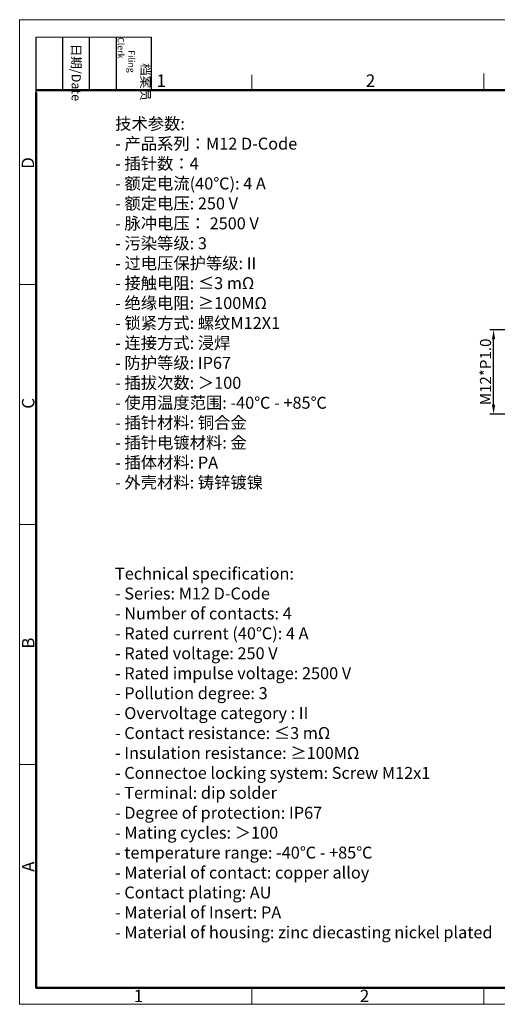
# Model space of a CAD drawing. Units: millimetres. Extents: x 11 to 1327, y 29 to 418.
# Drawn here: x 1129 to 1197, y 278 to 418 of the extents above; entities that cross this region are included whole.
import ezdxf

# ---------------------------------------------------------------- set-up
doc = ezdxf.new("R2010")
doc.units = ezdxf.units.MM
doc.header["$MEASUREMENT"] = 0
for name, color, linetype, lineweight in [('DIM', 3, 'Continuous', 9), ('图框', 7, 'Continuous', 20), ('打标文字', 3, 'Continuous', 20)]:
    doc.layers.add(name, color=color, linetype=linetype, lineweight=lineweight)
doc.styles.add('Romans字体', font='romans.shx', dxfattribs={"width": 0.75})
doc.styles.get("Standard").update_dxf_attribs({"font": '仿宋_GB2312.ttf', "width": 0.75})
doc.dimstyles.new('01', dxfattribs={"dimscale": 0.45, "dimtxt": 3.5, "dimasz": 3, "dimexe": 1.2, "dimexo": 0.2, "dimgap": 0.8, "dimtad": 1, "dimdsep": 46, "dimtxsty": 'Romans字体', "dimcen": 0, "dimclrd": 1, "dimclre": 6, "dimclrt": 4, "dimazin": 2, "dimtfac": 1, "dimtofl": 0, "dimtmove": 0, "dimatfit": 3, "dimfxl": 1, "dimtolj": 1, "dimtzin": 0, "dimarcsym": 0})

# ---------------------------------------------------------------- blocks, each defined once
blk = doc.blocks.new('A4图框-NEW')
at = {"layer": '图框', "color": 1, "lineweight": 18}
for p, q in [((833.41, 690.53), (833.41, 480.53)), ((833.41, 690.53), (1130.41, 690.53)), ((833.41, 480.53), (1130.41, 480.53))]:
    blk.add_line(p, q, dxfattribs=at)
at = {"layer": '图框', "lineweight": -3}
for p, q in [((836.91, 675.02), (836.91, 686.79)), ((842.62, 675.53), (842.62, 686.79)), ((848.33, 675.53), (848.33, 686.79)), ((854.05, 675.53), (854.05, 686.79)), ((861.54, 675.53), (861.54, 686.79)), ((842.62, 675.53), (842.62, 685.02)), ((848.33, 675.53), (848.33, 685.02)), ((854.05, 675.53), (854.05, 685.02)), ((836.91, 675.02), (836.91, 684.5))]:
    blk.add_line(p, q, dxfattribs=at)
at = {"layer": '图框', "lineweight": 18}
blk.add_line((836.91, 686.79), (861.54, 686.79), dxfattribs=at)
at = {"layer": '图框', "color": 6}
for p, q in [((882.95, 678.8), (882.95, 675.53)), ((932.48, 679.03), (932.48, 675.53)), ((836.91, 634.07), (833.41, 634.07)), ((836.91, 582.89), (833.41, 582.89)), ((836.91, 531.71), (833.41, 531.71)), ((882.95, 484.03), (882.95, 480.53)), ((932.48, 484.03), (932.48, 480.53))]:
    blk.add_line(p, q, dxfattribs=at)
at = {"layer": '图框', "lineweight": 50}
for p, q in [((836.91, 675.53), (1126.93, 675.53)), ((836.91, 484.02), (836.91, 675.02)), ((836.85, 484.03), (1126.93, 484.03))]:
    blk.add_line(p, q, dxfattribs=at)
at = {"layer": '图框', "char_height": 1.959, "width": 11.2554, "attachment_point": 4, "rotation": 270}
for s, insert in [('\\pi0.7115;日期{\\Fromans|c134;/Date}', (845.48, 686.79)), ('\\pi2.8203;档案员{\\H0.7x;\\P\\pi1.4159;\\Fromans|c134;Filing Clerk\\fFangSong_GB2312|b0|i0|c134|p49; }', (857.79, 686.79))]:
    blk.add_mtext(s, dxfattribs=dict(at, insert=insert))
at = {"layer": '图框', "color": 6, "char_height": 2.65, "width": 2.5579, "attachment_point": 1, "style": 'Romans字体'}
for s, insert in [('1', (862.63, 678.86)), ('2', (907.3, 678.86)), ('1', (857.76, 483.65)), ('2', (906.03, 483.65))]:
    blk.add_mtext(s, dxfattribs=dict(at, insert=insert))
at = {"layer": '图框', "color": 6, "char_height": 2.65, "width": 2.5579, "attachment_point": 1, "rotation": 90, "style": 'Romans字体'}
for s, insert in [('D', (833.85, 658.73)), ('C', (833.9, 607.55)), ('B', (833.9, 556.37)), ('A', (833.9, 508.79))]:
    blk.add_mtext(s, dxfattribs=dict(at, insert=insert))
blk = doc.blocks.new('*D11')
at = {"layer": 'Defpoints', "color": 0}
for p in [(1196.07, 374.3), (1201.69, 374.3), (1201.69, 362.3)]:
    blk.add_point(p, dxfattribs=at)
at = {"layer": 'DIM', "color": 6, "lineweight": -2}
for p, q in [((1201.6, 374.3), (1195.53, 374.3)), ((1201.6, 362.3), (1195.53, 362.3))]:
    blk.add_line(p, q, dxfattribs=at)
at = {"layer": 'DIM', "color": 1, "lineweight": -2}
blk.add_line((1196.07, 363.65), (1196.07, 372.95), dxfattribs=at)
at = {"layer": 'DIM', "color": 1}
for points in [[(1195.84, 372.95), (1196.29, 372.95), (1196.07, 374.3)], [(1195.84, 363.65), (1196.29, 363.65), (1196.07, 362.3)]]:
    blk.add_solid(points, dxfattribs=at)
at = {"layer": 'DIM', "color": 4, "insert": (1194.92, 368.3), "char_height": 1.575, "attachment_point": 5, "rotation": 90, "style": 'Romans字体'}
blk.add_mtext('\\A1;M12*P1.0', dxfattribs=at)

msp = doc.modelspace()

# ---------------------------------------------------------------- block references
at = {"layer": 'DIM', "xscale": 0.6666666666665151, "yscale": 0.6666666666666288, "zscale": 0.6666666666666666}
msp.add_blockref('A4图框-NEW', (573.023, -41.976), dxfattribs=at)

# ---------------------------------------------------------------- texts
at = {"layer": '打标文字', "color": 3, "char_height": 1.7, "attachment_point": 1, "style": 'Romans字体'}
for s, insert, width in [('\\A1;{\\fFangSong_GB2312|b0|i0|c134|p49;技术参数}:\\P- {\\fFangSong_GB2312|b0|i0|c134|p49;产品系列：}M12 D-Code                             \\P- {\\fFangSong_GB2312|b0|i0|c134|p49;插针数：}4\\P- {\\fFangSong_GB2312|b0|i0|c134|p49;额定电流}(40{\\fSimHei|b0|i0|c0|p49;℃}): {\\A0;\\T0.8;\\C256;4 A\\P}- {\\fFangSong_GB2312|b0|i0|c134|p49;额定电压}: {\\A0;\\T0.8;\\C256;250 V}\\P- {\\A0;\\fFangSong_GB2312|b0|i0|c134|p49;\\T0.8;\\C256;脉冲电压：\\Fromans|c134; 2500 V\\P}- {\\fFangSong_GB2312|b0|i0|c134|p49;污染等级}: 3\\P- {\\fFangSong_GB2312|b0|i0|c134|p49;过电压保护等级}: II\\P- {\\fFangSong_GB2312|b0|i0|c134|p49;接触电阻}: {\\A0;\\T0.8;\\C256;≤3 mΩ\\P}- {\\fFangSong_GB2312|b0|i0|c134|p49;绝缘电阻}: {\\fFangSong_GB2312|b0|i0|c134|p49;≥}100MΩ{\\A0;\\T0.8;\\C256;\\P}- {\\fFangSong_GB2312|b0|i0|c134|p49;锁紧方式}: {\\fFangSong_GB2312|b0|i0|c134|p49;螺纹}M12X1\\P- {\\A0;\\fFangSong_GB2312|b0|i0|c134|p49;\\C256;连接方式}: {\\fFangSong_GB2312|b0|i0|c134|p49;浸焊\\P}- {\\fFangSong_GB2312|b0|i0|c134|p49;防护等级}: {\\A0;\\T0.8;\\C256;IP67\\P}- {\\fFangSong_GB2312|b0|i0|c134|p49;插拔次数}:{\\C256; \\A0;\\fFangSong_GB2312|b0|i0|c134|p49;＞\\Fromans|c134;100\\A1;\\P}- {\\fFangSong_GB2312|b0|i0|c134|p49;使用温度范围}: {\\A0;\\T0.8;\\C256;-40\\fSimHei|b0|i0|c134|p49;℃} - {\\A0;\\T0.8;\\C256;+85\\fFangSong_GB2312|b0|i0|c134|p49;℃\\Fromans|c134;\\P}- {\\fFangSong_GB2312|b0|i0|c134|p49;插针材料}: {\\A0;\\fFangSong_GB2312|b0|i0|c134|p49;\\C256;铜合金}\\P- {\\fFangSong_GB2312|b0|i0|c134|p49;插针电镀材料}: {\\A0;\\fFangSong_GB2312|b0|i0|c134|p49;\\C256;金\\Fromans|c134;\\P}- {\\fFangSong_GB2312|b0|i0|c134|p49;插体材料}: {\\A0;\\T0.8;\\C256;PA\\P}- {\\fFangSong_GB2312|b0|i0|c134|p49;外壳材料}: {\\fFangSong_GB2312|b0|i0|c134|p49;铸锌镀镍}', (1142.219, 404.442), 55.18345), ('\\A1;Technical specification:\\P- Series: M12 D-Code\\P- Number of contacts: 4\\P- Rated current (40{\\fSimHei|b0|i0|c0|p49;℃}): {\\A0;\\T0.8;\\C256;4 A\\P}- Rated voltage: {\\A0;\\T0.8;\\C256;250 V}\\P- Rated impulse voltage: {\\A0;\\T0.8;\\C256;2500 V}\\P- Pollution degree: 3\\P- {\\A0;\\C256;Overvoltage category }: II\\P- Contact resistance: {\\A0;\\T0.8;\\C256;≤3 mΩ}\\P- Insulation resistance: {\\fFangSong_GB2312|b0|i0|c134|p49;≥}100MΩ\\P- Connectoe locking system: Screw M12x1 \\P- {\\A0;Terminal}: {\\A0;\\C256;dip solder\\A1;\\P}- Degree of protection: {\\A0;\\T0.8;\\C256;IP67\\P}- {\\A0;\\C256;Mating cycles}: {\\A0;\\fFangSong_GB2312|b0|i0|c134|p49;\\C256;＞}100\\P- temperature range: {\\A0;\\T0.8;\\C256;-40\\fSimHei|b0|i0|c134|p49;℃} - {\\A0;\\T0.8;\\C256;+85\\fFangSong_GB2312|b0|i0|c134|p49;℃\\Fromans|c134;\\P\\A1;\\T1;- Material of contact: \\A0;copper alloy\\A1;\\P- \\A0;Contact plating\\A1;: \\A0;AU\\A1;\\P- \\A0;Material of Insert\\A1;: \\A0;\\T0.8;PA\\A1;\\T1;\\P- \\A0;Material of housing\\A1;: \\A0;zinc diecasting nickel plated}', (1142.193, 340.474), 61.86646)]:
    msp.add_mtext(s, dxfattribs=dict(at, insert=insert, width=width))

# ---------------------------------------------------------------- dimensions: what is measured, and where the dimension line sits
at = {"layer": 'DIM'}
dim = msp.add_linear_dim(base=(1196.069, 374.295), p1=(1201.692, 362.295), p2=(1201.692, 374.295), angle=90, text='M<>*P1.0', dimstyle='01', dxfattribs=at)
dim.commit()
dim.dimension.update_dxf_attribs({"geometry": '*D11', "text_midpoint": (1196.069, 368.295), "dimtype": 160})

doc.saveas('drawing.dxf')
